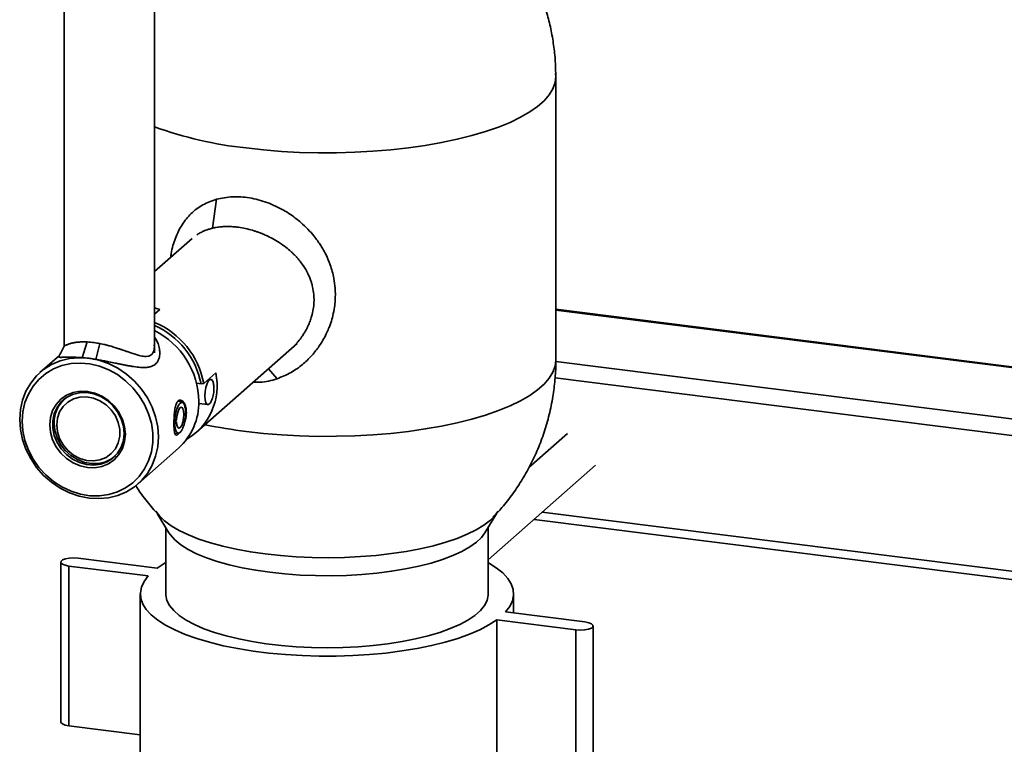
# Paper-space layout 'Blatt1' of a CAD drawing. Units: millimetres. Extents: x 0 to 5940, y 0 to 4200.
# Drawn here: x 4306 to 4539, y 1727 to 1898 of the extents above; entities that cross this region are included whole.
import ezdxf

# ---------------------------------------------------------------- set-up
doc = ezdxf.new("R2010")
doc.units = ezdxf.units.MM

psp = doc.layouts.new('Blatt1')

# ---------------------------------------------------------------- linework, layer by layer
at = {"color": 7, "linetype": 'Continuous', "lineweight": 35, "ltscale": 10}
for p, q in [((4316.68, 1949.05), (4316.68, 1820.73)), ((4337.98, 1819.18), (4337.98, 1949.05)), ((4432.7, 1817.47), (4432.7, 1884.36)), ((4352.66, 1855.43), (4351.71, 1848.6)), ((4346.86, 1846.17), (4337.98, 1838.34)), ((4337.98, 1829.77), (4339.25, 1829.44)), ((4339.25, 1829.44), (4337.98, 1828.32)), ((4587.38, 1809.96), (4432.7, 1829.45)), ((4432.7, 1829.25), (4587.38, 1809.77)), ((4320.95, 1818.02), (4322.14, 1821.75)), ((4324.17, 1817.62), (4325.08, 1821.38)), ((4347.92, 1800.44), (4371.69, 1821.4)), ((4315.57, 1818.57), (4310.98, 1814.53)), ((4432.7, 1817.14), (4587.38, 1797.65)), ((4364.89, 1815.41), (4366.93, 1813.06)), ((4349.63, 1811.96), (4352.46, 1814.46)), ((4351.32, 1812.92), (4350.79, 1812.98)), ((4432.54, 1813.26), (4587.38, 1793.75)), ((4348.98, 1811.86), (4347.94, 1812)), ((4349.63, 1811.96), (4348.98, 1811.86)), ((4317, 1808.48), (4316.79, 1808.3)), ((4344.61, 1807.43), (4343.58, 1807.83)), ((4348.47, 1807.23), (4350.57, 1806.96)), ((4343.17, 1803.27), (4342.78, 1803)), ((4342.59, 1803.01), (4342.78, 1803)), ((4343.17, 1802.9), (4342.59, 1802.97)), ((4342.78, 1802.47), (4342.6, 1802.47)), ((4342.78, 1802.47), (4343.17, 1802.9)), ((4342.83, 1800.16), (4343.71, 1800.26)), ((4435.5, 1800.19), (4426.35, 1792.12)), ((4334.13, 1788.28), (4343.68, 1796.7)), ((4328.68, 1794.82), (4328.89, 1795)), ((4416.75, 1770.33), (4442.11, 1792.69)), ((4338.2, 1781.75), (4339.48, 1780.41)), ((4338.65, 1781.29), (4341.41, 1776.74)), ((4415.99, 1776.74), (4418.81, 1781.36)), ((4419.1, 1781.85), (4418.59, 1781.12)), ((4427.58, 1779.88), (4587.38, 1759.74)), ((4429.52, 1781.59), (4587.38, 1761.7)), ((4340.65, 1777.99), (4340.65, 1762.29)), ((4416.75, 1762.29), (4416.75, 1777.99)), ((4338.65, 1768.41), (4319.95, 1770.76)), ((4315.89, 1769.83), (4315.89, 1732.12)), ((4317.82, 1768.89), (4336.53, 1766.54)), ((4317.82, 1768.89), (4317.82, 1731.18)), ((4334.65, 1762.29), (4334.65, 1724.58)), ((4422.75, 1757.81), (4422.75, 1762.29)), ((4439.58, 1755.69), (4420.87, 1758.05)), ((4418.75, 1756.18), (4437.46, 1753.82)), ((4418.75, 1756.18), (4418.75, 1718.47)), ((4441.52, 1717.04), (4441.52, 1754.76)), ((4437.46, 1753.82), (4437.46, 1716.11)), ((4317.82, 1731.18), (4334.65, 1729.06))]:
    psp.add_line(p, q, dxfattribs=at)
at = {"color": 7, "linetype": 'Continuous', "lineweight": 35, "ltscale": 10, "flags": 128}
for points in [[(4432.66, 1885.1), (4432.7, 1884.38), (4432.7, 1884.36)], [(4432.7, 1884.36), (4432.53, 1882.93), (4432.01, 1881.49), (4431.15, 1880.07), (4429.94, 1878.68), (4428.41, 1877.33), (4426.55, 1876.02), (4424.38, 1874.76), (4421.91, 1873.57), (4419.16, 1872.44), (4416.15, 1871.39), (4412.9, 1870.43), (4409.43, 1869.56), (4405.76, 1868.78), (4401.91, 1868.11), (4397.91, 1867.54), (4393.79, 1867.08), (4389.56, 1866.73), (4385.27, 1866.5), (4380.94, 1866.38), (4376.59, 1866.38), (4372.25, 1866.49), (4367.96, 1866.72), (4363.74, 1867.07), (4359.61, 1867.52)], [(4338.93, 1799.34), (4338.76, 1797.01), (4338.27, 1794.77), (4337.45, 1792.67), (4336.33, 1790.75), (4334.93, 1789.04), (4333.28, 1787.58), (4331.41, 1786.41), (4329.36, 1785.54), (4327.17, 1784.99), (4324.89, 1784.78), (4322.56, 1784.9), (4320.23, 1785.36), (4317.95, 1786.15), (4315.76, 1787.25), (4313.71, 1788.64), (4311.84, 1790.28), (4310.19, 1792.16), (4308.79, 1794.22), (4307.67, 1796.42), (4306.85, 1798.73), (4306.36, 1801.1), (4306.19, 1803.46), (4306.36, 1805.79), (4306.85, 1808.03), (4307.67, 1810.13), (4308.79, 1812.06), (4310.19, 1813.77), (4311.84, 1815.22), (4313.71, 1816.4), (4315.76, 1817.27), (4317.95, 1817.81), (4320.23, 1818.03), (4322.56, 1817.9), (4324.89, 1817.44), (4327.17, 1816.65), (4329.36, 1815.55), (4331.41, 1814.17), (4333.28, 1812.52), (4334.93, 1810.65), (4336.33, 1808.59), (4337.45, 1806.38), (4338.27, 1804.07), (4338.76, 1801.71), (4338.93, 1799.34)], [(4359.61, 1800.63), (4363.74, 1800.18), (4367.96, 1799.83), (4372.25, 1799.6), (4376.59, 1799.48), (4380.94, 1799.49), (4385.27, 1799.6), (4389.56, 1799.84), (4393.79, 1800.19), (4397.91, 1800.65), (4401.91, 1801.22), (4405.76, 1801.89), (4409.43, 1802.67), (4412.9, 1803.54), (4416.15, 1804.5), (4419.16, 1805.55), (4421.91, 1806.67), (4424.38, 1807.87), (4426.55, 1809.12), (4428.41, 1810.43), (4429.94, 1811.79), (4431.15, 1813.18), (4432.01, 1814.6), (4432.53, 1816.04), (4432.7, 1817.47)], [(4306.77, 1803.03), (4306.94, 1805.28), (4307.43, 1807.43), (4308.23, 1809.45), (4309.33, 1811.3), (4310.71, 1812.92), (4312.33, 1814.29), (4314.16, 1815.38), (4316.17, 1816.17), (4318.3, 1816.63), (4320.52, 1816.77), (4322.77, 1816.57), (4325.01, 1816.03), (4327.19, 1815.19), (4329.26, 1814.04), (4331.19, 1812.61), (4332.92, 1810.94), (4334.42, 1809.06), (4335.66, 1807.01), (4336.62, 1804.83), (4337.27, 1802.57), (4337.6, 1800.29), (4337.6, 1798.02), (4337.27, 1795.81), (4336.62, 1793.72), (4335.66, 1791.78), (4334.42, 1790.04), (4332.92, 1788.54), (4331.19, 1787.31), (4329.26, 1786.37), (4327.19, 1785.74), (4325.01, 1785.44), (4322.77, 1785.47), (4320.52, 1785.84), (4318.3, 1786.53), (4316.17, 1787.53), (4314.16, 1788.82), (4312.33, 1790.38), (4310.71, 1792.16), (4309.33, 1794.13), (4308.23, 1796.25), (4307.43, 1798.47), (4306.94, 1800.75), (4306.77, 1803.03)], [(4351.37, 1807.71), (4351.13, 1807.32), (4350.77, 1806.99), (4350.42, 1807.02), (4350.14, 1807.41), (4349.95, 1808.09), (4349.89, 1809.01), (4349.95, 1810.03), (4350.14, 1811.04), (4350.42, 1811.92), (4350.77, 1812.56), (4351.13, 1812.89), (4351.48, 1812.86), (4351.76, 1812.48), (4351.92, 1811.96)], [(4331.12, 1799.97), (4330.94, 1798.24), (4330.44, 1796.62), (4329.61, 1795.17), (4328.51, 1793.95), (4327.16, 1793), (4325.61, 1792.36), (4323.94, 1792.06), (4322.21, 1792.11), (4320.47, 1792.5), (4318.8, 1793.22), (4317.26, 1794.25), (4315.91, 1795.53), (4314.8, 1797.03), (4313.97, 1798.69), (4313.47, 1800.44), (4313.3, 1802.21), (4313.47, 1803.94), (4313.97, 1805.56), (4314.8, 1807.01), (4315.91, 1808.23), (4317.26, 1809.18), (4318.8, 1809.82), (4320.47, 1810.12), (4322.21, 1810.07), (4323.94, 1809.68), (4325.61, 1808.96), (4327.16, 1807.93), (4328.51, 1806.65), (4329.61, 1805.15), (4330.44, 1803.49), (4330.94, 1801.74), (4331.12, 1799.97)], [(4330.82, 1800.18), (4330.65, 1798.49), (4330.14, 1796.91), (4329.31, 1795.51), (4328.2, 1794.35), (4326.85, 1793.46), (4325.31, 1792.9), (4323.66, 1792.67), (4321.95, 1792.8), (4320.27, 1793.28), (4318.66, 1794.08), (4317.21, 1795.17), (4315.98, 1796.51), (4315, 1798.05), (4314.33, 1799.71), (4313.98, 1801.44), (4313.98, 1803.17), (4314.33, 1804.81), (4315, 1806.31), (4315.98, 1807.6), (4317.21, 1808.63), (4318.66, 1809.35), (4320.27, 1809.75), (4321.95, 1809.8), (4323.66, 1809.5), (4325.31, 1808.86), (4326.85, 1807.9), (4328.2, 1806.68), (4329.31, 1805.23), (4330.14, 1803.62), (4330.65, 1801.92), (4330.82, 1800.18)], [(4314.93, 1802.19), (4315.1, 1803.78), (4315.62, 1805.25), (4316.45, 1806.54), (4317.56, 1807.58), (4318.89, 1808.32), (4320.39, 1808.74), (4321.98, 1808.8), (4323.59, 1808.51), (4325.14, 1807.88), (4326.57, 1806.94), (4327.79, 1805.73), (4328.77, 1804.31), (4329.45, 1802.76), (4329.79, 1801.12), (4329.79, 1799.5), (4329.45, 1797.96), (4328.77, 1796.57), (4327.79, 1795.4), (4326.57, 1794.5), (4325.14, 1793.92), (4323.59, 1793.68), (4321.98, 1793.79), (4320.39, 1794.26), (4318.89, 1795.05), (4317.56, 1796.13), (4316.45, 1797.45), (4315.62, 1798.94), (4315.1, 1800.55), (4314.93, 1802.19)], [(4343.17, 1803.27), (4343.26, 1804.21), (4343.47, 1805.1), (4343.76, 1805.82), (4344.09, 1806.25), (4344.42, 1806.33), (4344.69, 1806.06), (4344.88, 1805.46), (4344.94, 1804.64), (4344.88, 1803.7), (4344.69, 1802.79), (4344.42, 1802.03), (4344.09, 1801.54), (4343.76, 1801.38), (4343.47, 1801.58), (4343.26, 1802.11), (4343.17, 1802.9)], [(4328.68, 1794.82), (4327.88, 1794.21), (4326.44, 1793.49), (4324.84, 1793.09), (4323.16, 1793.04), (4321.46, 1793.34), (4319.82, 1793.98), (4318.29, 1794.93), (4316.95, 1796.15), (4315.84, 1797.59), (4315.01, 1799.19), (4314.5, 1800.89), (4314.33, 1802.62)], [(4364.13, 1771.73), (4360.63, 1772.23), (4357.29, 1772.84), (4354.13, 1773.55), (4351.19, 1774.35), (4348.47, 1775.24), (4346.02, 1776.21), (4343.84, 1777.25), (4341.96, 1778.36), (4340.39, 1779.51), (4339.15, 1780.71), (4338.31, 1781.85)], [(4339.39, 1780.45), (4340.39, 1779.51), (4341.96, 1778.36), (4343.84, 1777.25), (4346.02, 1776.21), (4348.47, 1775.24), (4351.19, 1774.35), (4354.13, 1773.55), (4357.29, 1772.84), (4360.63, 1772.23), (4364.13, 1771.73), (4367.75, 1771.33), (4371.46, 1771.05), (4375.24, 1770.89), (4379.04, 1770.84), (4382.84, 1770.91), (4386.61, 1771.1), (4390.31, 1771.4), (4393.91, 1771.81), (4397.38, 1772.33), (4400.69, 1772.96), (4403.81, 1773.68), (4406.72, 1774.5), (4409.39, 1775.41), (4411.8, 1776.39), (4413.93, 1777.44), (4415.75, 1778.56), (4417.26, 1779.72)], [(4418.48, 1780.98), (4418.44, 1780.93), (4417.26, 1779.72), (4415.75, 1778.56), (4413.93, 1777.44), (4411.8, 1776.39), (4409.39, 1775.41), (4406.72, 1774.5), (4403.81, 1773.68), (4400.69, 1772.96), (4397.38, 1772.33), (4393.91, 1771.81), (4390.31, 1771.4), (4386.61, 1771.1), (4382.84, 1770.91), (4379.04, 1770.84), (4375.24, 1770.89), (4371.46, 1771.05), (4367.75, 1771.33), (4364.13, 1771.73)], [(4417.26, 1779.72), (4418.44, 1780.93), (4419.1, 1781.85)], [(4341.41, 1776.74), (4341.77, 1776.21), (4342.82, 1775.04), (4344.21, 1773.91), (4345.93, 1772.82), (4347.95, 1771.8), (4350.25, 1770.84), (4352.82, 1769.97), (4355.63, 1769.18), (4358.66, 1768.48), (4361.88, 1767.89), (4365.25, 1767.4)], [(4365.25, 1767.4), (4368.75, 1767.02), (4372.34, 1766.76), (4375.99, 1766.61), (4379.67, 1766.58), (4383.33, 1766.67), (4386.96, 1766.88), (4390.5, 1767.2), (4393.94, 1767.64), (4397.23, 1768.19), (4400.35, 1768.83), (4403.27, 1769.58), (4405.96, 1770.41), (4408.4, 1771.33), (4410.55, 1772.32), (4412.41, 1773.38), (4413.96, 1774.49), (4415.18, 1775.65), (4415.99, 1776.74)], [(4319.95, 1770.76), (4318.92, 1770.83), (4317.89, 1770.77), (4316.99, 1770.6), (4316.31, 1770.34), (4315.94, 1770.01), (4315.92, 1769.67), (4316.27, 1769.34), (4316.93, 1769.07), (4317.82, 1768.89)], [(4340.65, 1769.69), (4340.49, 1769.6), (4338.65, 1768.41)], [(4420.87, 1758.05), (4421.86, 1759.34), (4422.48, 1760.66), (4422.74, 1762), (4422.64, 1763.34), (4422.18, 1764.66), (4421.35, 1765.97), (4420.17, 1767.25), (4418.64, 1768.48), (4416.79, 1769.67), (4416.75, 1769.69)], [(4336.53, 1766.54), (4335.55, 1765.24), (4334.92, 1763.92), (4334.66, 1762.59), (4334.76, 1761.25), (4335.23, 1759.92), (4336.06, 1758.61), (4337.24, 1757.34), (4338.76, 1756.1), (4340.62, 1754.92), (4342.79, 1753.79), (4345.26, 1752.74), (4348, 1751.76), (4351, 1750.88), (4354.23, 1750.08), (4357.66, 1749.39), (4361.27, 1748.81), (4365.02, 1748.34), (4368.89, 1747.98), (4372.83, 1747.74), (4376.83, 1747.62), (4380.84, 1747.63), (4384.83, 1747.75), (4388.77, 1748), (4392.63, 1748.36), (4396.37, 1748.84), (4399.97, 1749.43), (4403.39, 1750.13), (4406.6, 1750.93), (4409.59, 1751.82), (4412.32, 1752.8), (4414.77, 1753.86), (4416.92, 1754.99), (4418.75, 1756.18)], [(4340.65, 1762.29), (4340.67, 1761.97), (4340.94, 1760.75), (4341.56, 1759.54), (4342.53, 1758.36), (4343.84, 1757.21), (4345.47, 1756.12), (4347.41, 1755.08), (4349.65, 1754.1), (4352.16, 1753.21), (4354.91, 1752.39), (4357.89, 1751.68), (4361.06, 1751.06), (4364.39, 1750.54), (4367.86, 1750.13), (4371.43, 1749.84), (4375.07, 1749.67), (4378.75, 1749.61), (4382.42, 1749.67), (4386.06, 1749.85), (4389.62, 1750.14), (4393.09, 1750.55), (4396.42, 1751.07), (4399.59, 1751.69), (4402.56, 1752.41), (4405.31, 1753.23), (4407.81, 1754.12), (4410.04, 1755.1), (4411.98, 1756.14), (4413.6, 1757.24), (4414.9, 1758.39), (4415.87, 1759.57), (4416.48, 1760.78), (4416.74, 1762), (4416.75, 1762.29)], [(4437.46, 1753.82), (4438.48, 1753.76), (4439.51, 1753.81), (4440.42, 1753.98), (4441.1, 1754.25), (4441.47, 1754.57), (4441.48, 1754.92), (4441.14, 1755.25), (4440.48, 1755.51), (4439.58, 1755.69)], [(4315.89, 1732.12), (4315.92, 1731.95), (4316.27, 1731.63), (4316.93, 1731.36), (4317.82, 1731.18)]]:
    psp.add_lwpolyline(points, dxfattribs=at)
at = {"color": 7, "linetype": 'Continuous', "lineweight": 35, "ltscale": 100}
for centre, radius, start, end in [((4369.16, 1957.84), 90.82, 249.9227, 263.9657), ((4330.51, 1808.43), 19.44, 10.4617, 67.4027), ((4330.41, 1808.34), 18.9, 10.7424, 66.3813), ((4329.26, 1807.35), 19.22, 1.2115, 63.0061), ((4338.1, 1811.4), 14.68, 300.7543, 11.9932), ((4321.81, 1802.75), 7.48, 132.1316, 181.0041), ((4333.91, 1807.5), 14.56, 312.1126, 1.0231), ((4374.34, 1919.43), 119.71, 258.2489, 262.9333)]:
    psp.add_arc(centre, radius, start, end, dxfattribs=at)
at = {"color": 7, "linetype": 'Continuous', "lineweight": 35, "ltscale": 10}
for points, knots in [([(4432.69, 1884.37), (4432.67, 1885.55), (4432.64, 1888.04), (4432.23, 1891.79), (4431.57, 1895.61), (4430.63, 1899.35), (4429.44, 1902.98), (4428.02, 1906.47), (4426.42, 1909.72), (4424.8, 1912.55), (4423.24, 1914.93), (4421.47, 1917.4), (4420.08, 1919.05), (4419.2, 1920.08)], [0, 0, 0, 0, 0.091249, 0.190764, 0.29, 0.388807, 0.486919, 0.583786, 0.678087, 0.765645, 0.834472, 0.89619, 1, 1, 1, 1]), ([(4352.66, 1855.43), (4351.54, 1855.03), (4349.29, 1854.23), (4346.58, 1852.13), (4344.41, 1849.49), (4342.87, 1846.28), (4342.03, 1843.65), (4341.88, 1842.04), (4341.86, 1841.75)], [0, 0, 0, 0, 0.191112, 0.382742, 0.574899, 0.766409, 0.958647, 1, 1, 1, 1]), ([(4366.93, 1813.06), (4368.05, 1813.52), (4370.19, 1814.39), (4372.87, 1816.31), (4374.97, 1818.3), (4376.55, 1820.25), (4377.7, 1822.03), (4378.51, 1823.55), (4379.05, 1824.77), (4379.39, 1825.65), (4379.73, 1826.65), (4380.14, 1828.05), (4380.48, 1829.82), (4380.64, 1831.44), (4380.7, 1832.93), (4380.64, 1834.66), (4380.33, 1837.09), (4379.62, 1839.73), (4378.64, 1842.05), (4377.91, 1843.42), (4377.47, 1844.15), (4377.13, 1844.7), (4376.61, 1845.47), (4375.76, 1846.62), (4374.56, 1848.03), (4373.13, 1849.45), (4371.59, 1850.74), (4370.09, 1851.84), (4367.78, 1853.28), (4364.55, 1854.78), (4360.42, 1855.87), (4356.32, 1856.18), (4353.88, 1855.68), (4352.66, 1855.43)], [0, 0, 0, 0, 0.054958, 0.104131, 0.147554, 0.184988, 0.21678, 0.242724, 0.262733, 0.276898, 0.285225, 0.31083, 0.34284, 0.366825, 0.384844, 0.410662, 0.445911, 0.496644, 0.534547, 0.559346, 0.566779, 0.572612, 0.588373, 0.607839, 0.636198, 0.670044, 0.695474, 0.723264, 0.750107, 0.812465, 0.875064, 0.937399, 1, 1, 1, 1]), ([(4347.96, 1847), (4348.21, 1847.16), (4348.72, 1847.49), (4349.65, 1847.94), (4350.64, 1848.32), (4351.38, 1848.51), (4351.71, 1848.6)], [0, 0, 0, 0, 0.227076, 0.462395, 0.760954, 1, 1, 1, 1]), ([(4351.71, 1848.6), (4351.99, 1848.66), (4352.64, 1848.8), (4353.63, 1848.92), (4354.48, 1848.98), (4355.12, 1848.99), (4355.64, 1848.99), (4356.35, 1848.96), (4357, 1848.91), (4357.55, 1848.84), (4358.84, 1848.68), (4360.27, 1848.37), (4361.82, 1847.88), (4362.56, 1847.63), (4363.42, 1847.3), (4364.55, 1846.81), (4365.94, 1846.12), (4367.53, 1845.18), (4368.96, 1844.16), (4370.03, 1843.25), (4370.77, 1842.56), (4371.34, 1841.98), (4371.92, 1841.33), (4372.75, 1840.31), (4373.39, 1839.36), (4373.86, 1838.53), (4374.01, 1838.26), (4374.12, 1838.04), (4374.35, 1837.58), (4374.64, 1836.91), (4374.96, 1836.05), (4375.16, 1835.36), (4375.42, 1834.34), (4375.61, 1833.09), (4375.67, 1831.45), (4375.56, 1829.88), (4375.31, 1828.62), (4375.08, 1827.74), (4374.91, 1827.21), (4374.66, 1826.5), (4374.4, 1825.86), (4374.15, 1825.35), (4373.92, 1824.88), (4373.58, 1824.25), (4373.16, 1823.56), (4372.61, 1822.75), (4372.05, 1822.03), (4371.41, 1821.28), (4371.06, 1820.92), (4370.89, 1820.75)], [0, 0, 0, 0, 0.022233, 0.051222, 0.073672, 0.084301, 0.096491, 0.110228, 0.133616, 0.141585, 0.14708, 0.22067, 0.235951, 0.250757, 0.270198, 0.294351, 0.328928, 0.367926, 0.411243, 0.441585, 0.45867, 0.476661, 0.495555, 0.515346, 0.563673, 0.572097, 0.579057, 0.584555, 0.588591, 0.613545, 0.634112, 0.650377, 0.662358, 0.70477, 0.735557, 0.772582, 0.809339, 0.820618, 0.832876, 0.846105, 0.870106, 0.877996, 0.88315, 0.904142, 0.925216, 0.93584, 0.96733, 0.984512, 1, 1, 1, 1]), ([(4316.68, 1820.73), (4316.69, 1820.74), (4316.7, 1820.75), (4316.79, 1820.81), (4316.92, 1820.89), (4317.1, 1820.98), (4317.26, 1821.06), (4317.45, 1821.14), (4317.66, 1821.22), (4317.99, 1821.33), (4318.34, 1821.43), (4318.73, 1821.52), (4319.03, 1821.58), (4319.33, 1821.63), (4319.63, 1821.67), (4320.06, 1821.72), (4320.54, 1821.75), (4321.04, 1821.77), (4321.58, 1821.76), (4321.96, 1821.75), (4322.14, 1821.75)], [0, 0, 0, 0, 0.068094, 0.134664, 0.201185, 0.267736, 0.33433, 0.342767, 0.417429, 0.481292, 0.542549, 0.604863, 0.667235, 0.676522, 0.728297, 0.785454, 0.83392, 0.891576, 0.947865, 1, 1, 1, 1]), ([(4322.14, 1821.75), (4322.66, 1821.71), (4323.61, 1821.64), (4324.63, 1821.46), (4325.08, 1821.38)], [0, 0, 0, 0, 0.559535, 1, 1, 1, 1]), ([(4337.98, 1822.96), (4338.12, 1822.76), (4338.47, 1822.23), (4338.89, 1821.28), (4339.17, 1820.26), (4339.26, 1819.43), (4339.25, 1818.76), (4339.16, 1818.11), (4338.97, 1817.57), (4338.77, 1817.18), (4338.61, 1816.95), (4338.43, 1816.74), (4338.29, 1816.6), (4338.11, 1816.44), (4337.88, 1816.27), (4337.54, 1816.09), (4337.18, 1815.95), (4336.82, 1815.85), (4336.42, 1815.78), (4336.13, 1815.75), (4335.97, 1815.74), (4335.9, 1815.73), (4335.38, 1815.71), (4334.37, 1815.75), (4333.05, 1815.93), (4332.01, 1816.11), (4331.25, 1816.26), (4330.48, 1816.41), (4329.64, 1816.58), (4328.55, 1816.81), (4327.54, 1817.01), (4326.81, 1817.15), (4326.58, 1817.19), (4326.12, 1817.28), (4325.32, 1817.43), (4324.56, 1817.56), (4324.17, 1817.62)], [0, 0, 0, 0, 0.0337104, 0.0865402, 0.1503119, 0.1955345, 0.2244593, 0.2645164, 0.3145651, 0.3336583, 0.3526979, 0.371683, 0.3906155, 0.3944189, 0.4203769, 0.4490927, 0.4712572, 0.4951828, 0.5190264, 0.5427825, 0.5431354, 0.5458151, 0.5531698, 0.6286, 0.6950981, 0.7256308, 0.7561822, 0.7842966, 0.8135305, 0.8475275, 0.9009665, 0.9162544, 0.9210431, 0.9239294, 0.9618262, 1, 1, 1, 1]), ([(4316.68, 1820.73), (4316.48, 1820.33), (4316.06, 1819.52), (4315.64, 1818.71), (4315.43, 1818.31)], [0, 0, 0, 0, 0.497746, 1, 1, 1, 1]), ([(4325.08, 1821.38), (4325.3, 1821.33), (4325.7, 1821.24), (4326.36, 1821.11), (4326.94, 1820.96), (4327.51, 1820.8), (4328.04, 1820.65), (4328.58, 1820.48), (4329.1, 1820.31), (4329.63, 1820.14), (4330.23, 1819.94), (4330.91, 1819.71), (4331.63, 1819.45), (4332.49, 1819.15), (4333.43, 1818.84), (4334.3, 1818.58), (4335.05, 1818.42), (4335.74, 1818.32), (4336.27, 1818.34), (4336.69, 1818.43), (4336.96, 1818.54), (4337.15, 1818.66), (4337.25, 1818.74), (4337.28, 1818.76), (4337.29, 1818.77), (4337.3, 1818.78), (4337.38, 1818.86), (4337.54, 1819.03), (4337.71, 1819.31), (4337.86, 1819.69), (4337.95, 1820.15), (4338.01, 1820.64), (4337.95, 1820.97), (4337.94, 1821.1)], [0, 0, 0, 0, 0.033028, 0.060662, 0.097931, 0.119963, 0.147086, 0.17931, 0.2033, 0.228992, 0.265081, 0.300751, 0.342789, 0.391056, 0.455788, 0.52105, 0.568463, 0.620045, 0.683082, 0.707706, 0.740611, 0.770863, 0.778788, 0.780945, 0.781573, 0.781899, 0.787183, 0.814722, 0.852956, 0.881519, 0.928967, 0.972842, 1, 1, 1, 1]), ([(4320.95, 1818.02), (4320.95, 1818.02), (4320.95, 1818.02), (4320.95, 1818.02), (4320.94, 1818.02), (4320.93, 1818.03), (4320.89, 1818.03), (4320.73, 1818.04), (4320.08, 1818.1), (4319.17, 1818.15), (4318.14, 1818.17), (4317.42, 1818.17), (4316.87, 1818.15), (4316.47, 1818.14), (4316.11, 1818.12), (4315.78, 1818.12), (4315.52, 1818.13), (4315.41, 1818.18), (4315.4, 1818.25), (4315.43, 1818.3), (4315.44, 1818.31)], [0, 0, 0, 0, 0.000007, 0.000059, 0.000201, 0.000734, 0.002797, 0.010905, 0.043018, 0.169822, 0.264641, 0.380522, 0.446415, 0.517637, 0.594167, 0.675904, 0.788532, 0.90122, 0.987951, 1, 1, 1, 1]), ([(4324.17, 1817.62), (4323.81, 1817.69), (4323.2, 1817.82), (4322.37, 1817.93), (4321.66, 1818), (4321.18, 1818.01), (4320.95, 1818.02)], [0, 0, 0, 0, 0.340034, 0.55996, 0.779914, 1, 1, 1, 1]), ([(4417.94, 1780.41), (4418.63, 1781.16), (4420.28, 1782.91), (4422.6, 1785.93), (4424.92, 1789.43), (4426.96, 1793.11), (4428.72, 1796.97), (4430.18, 1800.98), (4431.33, 1805.13), (4432.13, 1809.23), (4432.57, 1813.25), (4432.74, 1815.96), (4432.7, 1817.36), (4432.69, 1817.47)], [0, 0, 0, 0, 0.074658, 0.176647, 0.279144, 0.38219, 0.485841, 0.590172, 0.695283, 0.801306, 0.896731, 0.992068, 1, 1, 1, 1]), ([(4361.38, 1812.3), (4361.89, 1812.26), (4363.77, 1812.11), (4365.6, 1812.66), (4366.93, 1813.06)], [0, 0, 0, 0, 0.273147, 1, 1, 1, 1]), ([(4351.99, 1809.81), (4352.02, 1810.26), (4352.06, 1810.91), (4351.99, 1811.61), (4351.93, 1811.86), (4351.91, 1811.92)], [0, 0, 0, 0, 0.639122, 0.904486, 1, 1, 1, 1]), ([(4343.74, 1800.16), (4343.69, 1800.11), (4343.47, 1799.87), (4343.14, 1799.72), (4342.84, 1799.95), (4342.67, 1800.61), (4342.59, 1801.65), (4342.58, 1802.95), (4342.63, 1804.34), (4342.75, 1805.69), (4342.99, 1806.86), (4343.3, 1807.53), (4343.68, 1807.95), (4344.11, 1808.11), (4344.68, 1807.85), (4345.18, 1807.15), (4345.5, 1806.07), (4345.55, 1804.77), (4345.37, 1803.52), (4345.12, 1802.81), (4345.02, 1802.51)], [0, 0, 0, 0, 0.018223, 0.078654, 0.139043, 0.20051, 0.262728, 0.323797, 0.383658, 0.444029, 0.505871, 0.567941, 0.592126, 0.652557, 0.712946, 0.774413, 0.836631, 0.897701, 0.957561, 1, 1, 1, 1]), ([(4351.37, 1807.72), (4351.38, 1807.73), (4351.52, 1807.97), (4351.76, 1808.66), (4351.9, 1809.37), (4351.99, 1809.81)], [0, 0, 0, 0, 0.012774, 0.380726, 1, 1, 1, 1]), ([(4333.57, 1787.86), (4333.79, 1787.52), (4334.44, 1786.5), (4335.95, 1784.43), (4337.33, 1782.79), (4338.2, 1781.75)], [0, 0, 0, 0, 0.1582051, 0.4720744, 1, 1, 1, 1])]:
    psp.add_open_spline(points, degree=3, knots=knots, dxfattribs=at)
for points in [[(4342.78, 1803), (4342.81, 1803.46), (4342.87, 1804.38), (4343.19, 1805.71), (4343.61, 1806.77), (4344.11, 1807.41), (4344.59, 1807.53), (4345, 1807.12), (4345.28, 1806.25), (4345.32, 1805.41), (4345.34, 1804.99)], [(4345.34, 1804.99), (4345.32, 1804.54), (4345.28, 1803.63), (4345, 1802.27), (4344.59, 1801.14), (4344.11, 1800.41), (4343.61, 1800.17), (4343.19, 1800.48), (4342.87, 1801.26), (4342.81, 1802.06), (4342.78, 1802.47)]]:
    psp.add_open_spline(points, degree=3, dxfattribs=at)

doc.saveas('drawing.dxf')
